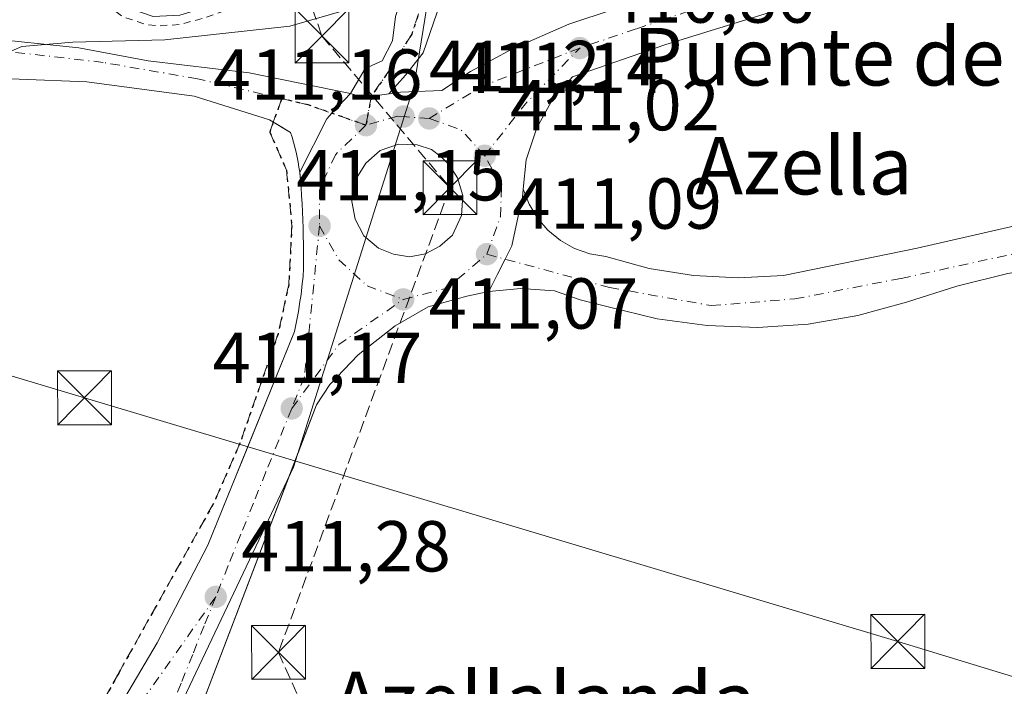
# Model space of a CAD drawing. Units: metres. Extents: x 607304 to 610764, y 4738520 to 4740888.
# Drawn here: x 609095 to 609231, y 4739476 to 4739569 of the extents above; entities that cross this region are included whole.
import ezdxf
from ezdxf.enums import TextEntityAlignment as Align

# ---------------------------------------------------------------- set-up
doc = ezdxf.new("R2010")
doc.units = ezdxf.units.M
doc.header["$MEASUREMENT"] = 0
for name, pattern in [('DGN Style 2', [1.6480167562047852, 0.988810053722871, -0.6592067024819142]), ('DGN Style 3', [2.307223458686699, 1.648016756204785, -0.6592067024819142]), ('DGN Style 4', [2.6384748266838614, 1.318413404963828, -0.6592067024819142, 0.001648016756204785, -0.6592067024819142]), ('DGN Style 5', [1.1536117293433497, 0.4944050268614355, -0.6592067024819142])]:
    doc.linetypes.add(name, pattern=pattern)
for name, color, linetype, lineweight in [('Conducción de hidrocarburos lineal', 6, 'DGN Style 3', 0), ('Curva de nivel auxiliar', 30, 'DGN Style 2', 0), ('Curva de nivel normal', 30, 'Continuous', 0), ('Elemento construido', 1, 'Continuous', 0), ('Matorral CxS', 135, 'Continuous', 0), ('Núcleo urbano CxS', 7, 'Continuous', 0), ('Planta de tratamiento de residuos CxS', 135, 'Continuous', 0), ('Punto de cota en terreno', 7, 'Continuous', 0), ('Ruta', 7, 'DGN Style 5', 30), ('Rótulo de punto de cota en terreno', 7, 'Continuous', 0), ('Senda pavimentada', 7, 'DGN Style 3', 0), ('Senda pavimentada conexión', 30, 'DGN Style 3', 0), ('Tendido', 6, 'Continuous', 0), ('Texto cartográfico', 7, 'Continuous', 0), ('Torre de tendido puntual', 7, 'Continuous', 0), ('Vía urbana Cxs', 4, 'Continuous', 0), ('Vía urbana eje', 4, 'DGN Style 4', 0)]:
    doc.layers.add(name, color=color, linetype=linetype, lineweight=lineweight)
doc.styles.add('Style-Arial', font='txt')

# ---------------------------------------------------------------- blocks, each defined once
blk = doc.blocks.new('*U14')
at = {"layer": 'Núcleo urbano CxS', "color": 7, "linetype": 'Continuous', "lineweight": 0}
blk.add_polyline3d([(609094.3000999996, 4739578.540100001, 407.4795000000013), (609096.3101000005, 4739578.3301, 407.3364000000001), (609098.2701000003, 4739577.770099999, 407.2212), (609100.2801000001, 4739576.780099999, 407.3671999999933), (609102.2100999998, 4739575.710100001, 407.5828000000038), (609106.2500999998, 4739572.880100001, 407.7666000000027), (609110.2801000001, 4739570.110099999, 408.3457999999956), (609113.1201, 4739569.1601, 408.6150999999954), (609116.8400999998, 4739569.350099999, 408.4784999999974), (609120.6601, 4739570.5001, 408.0325000000012), (609128.3000999996, 4739573.600099999, 407.7572999999975), (609134.3300999999, 4739575.7401, 407.8071000000054), (609140.3800999997, 4739577.8201, 407.598800000007), (609144.7100999998, 4739579.170100001, 407.7341000000015), (609149.0701000001, 4739580.4101, 407.6195000000007), (609150.2100999998, 4739580.710100001, 407.5399000000034), (609152.8400999998, 4739581.390100001, 407.3257000000012), (609152.9606999997, 4739581.4211, 407.3245000000024), (609149.6343, 4739561.0185, 411.6950999999972), (609149.4370999997, 4739559.8059, 411.6999000000069), (609149.4046999998, 4739559.6055, 411.700800000006), (609132.6562999999, 4739506.5253, 411.649900000004), (609115.5856, 4739470.6141, 411.8034000000043)], dxfattribs=at)
blk = doc.blocks.new('5PATER')
at = {"layer": 'Matorral CxS', "linetype": 'Continuous', "lineweight": 0}
h = blk.add_hatch(color=51, dxfattribs=at)
edge = h.paths.add_edge_path()
edge.add_ellipse((0, 0), major_axis=(-0.1095731443231308, -0.1110710700762829), ratio=0.9994222409660322, start_angle=0, end_angle=360)
blk = doc.blocks.new('*U41')
at = {"layer": 'Vía urbana Cxs', "color": 4, "linetype": 'Continuous', "lineweight": 0}
for points in [[(609101.8701, 4739462.090100001, 411.8926000000066), (609113.6601, 4739482.100099999, 411.847299999994), (609120.7200999996, 4739495.640100001, 411.7835000000051), (609124.6231000006, 4739505.2424, 411.8217000000004), (609125.4896, 4739507.374199999, 411.8568999999989), (609132.8000999996, 4739525.360099999, 411.7048000000068), (609132.9401000004, 4739526.050100001, 411.7116999999998), (609133.0701000001, 4739526.7501, 411.7185999999929), (609133.2001, 4739527.440099999, 411.7252000000008), (609133.3201000001, 4739528.130100001, 411.7403999999952), (609133.4301000005, 4739528.8301, 411.7559999999939), (609133.5401, 4739529.520099999, 411.770399999994), (609133.6401000004, 4739530.220100001, 411.7844000000041), (609133.7301000003, 4739530.920100001, 411.797900000005), (609133.8201000001, 4739531.620100001, 411.8105999999971), (609133.9101, 4739532.3201, 411.8224999999948), (609133.9801000003, 4739533.020099999, 411.8188999999985), (609134.0100999996, 4739534.140100001, 411.8086999999941), (609134.0201000003, 4739535.270099999, 411.7994999999937), (609134.0201000003, 4739536.390100001, 411.7908000000025), (609134.0100999996, 4739537.5101, 411.7823999999964), (609134.0000999998, 4739538.640100001, 411.7621999999974), (609133.9700999996, 4739539.7601, 411.7425999999978), (609133.9301000005, 4739540.890100001, 411.7226999999984), (609133.8901000004, 4739542.0101, 411.7024999999995), (609133.8300999999, 4739543.130100001, 411.7402000000002), (609133.7701000003, 4739544.2601, 411.8260000000009), (609133.6901000004, 4739545.380100001, 411.915399999998), (609133.5000999998, 4739547.5001, 412.1000000000058), (609137.2741, 4739554.937799999, 412.0540000000037), (609137.9899000004, 4739555.6998, 412.1098999999958), (609138.9652000006, 4739556.738, 412.4140000000043), (609140.5549999997, 4739558.430299999, 413.5008999999991), (609142.3541000001, 4739557.9012, 413.4755000000005), (609145.8803000003, 4739558.404899999, 413.3699999999953), (609147.54, 4739558.642000001, 413.2174999999988), (609153.2549999999, 4739558.853700001, 412.0375000000058), (609157.2767000003, 4739561.499500001, 411.7526999999973), (609163.0975000003, 4739564.674500001, 411.5446999999986), (609170.9292000001, 4739568.0612, 411.436400000006), (609183.5234000003, 4739572.294500001, 411.3263000000007)], [(609255.3844, 4739587.0054, 411.320200000002), (609222.8935000002, 4739577.374500001, 411.1371999999974), (609210.8284999998, 4739573.458699999, 411.2260999999999), (609184.2642000001, 4739565.203700001, 411.4376000000047), (609171.4583999999, 4739560.7587, 411.4753000000055), (609168.7067, 4739557.6895, 411.5838999999978), (609166.4841999998, 4739553.6678, 411.5241999999998), (609165.0025000004, 4739549.222800001, 411.6489000000001), (609164.5887000002, 4739545.167199999, 411.7957000000025), (609164.4733999996, 4739544.037000001, 411.8274999999995), (609164.1787999999, 4739542.690400001, 411.8742000000057), (609162.9917000001, 4739537.263599999, 411.5782000000036), (609162.0701000001, 4739535.420399999, 411.5432000000001), (609160.9693999998, 4739533.219000001, 411.5473999999958), (609159.8167000003, 4739530.913600001, 411.5633999999991), (609156.7474999996, 4739530.2786, 411.5898000000016), (609151.3499999996, 4739528.796900001, 411.6514000000025), (609146.7992000004, 4739526.1511, 411.6010999999999), (609141.6133000003, 4739522.1294, 411.6309999999939), (609137.6974999999, 4739518.001900001, 412.0032000000065), (609135.8300999999, 4739515.170100001, 412.366200000004), (609134.4192000004, 4739511.479699999, 412.3463999999949), (609115.8000999996, 4739462.780099999, 412.1818999999959)]]:
    blk.add_polyline3d(points, dxfattribs=at)
blk.add_polyline3d([(609146.5690000001, 4739536.112700001, 411.7921999999962), (609148.7915000003, 4739535.7555, 411.7756999999983), (609151.0140000005, 4739536.1524, 411.7543000000005), (609152.9983999999, 4739537.223900001, 411.7369000000036), (609154.7446, 4739538.7718, 411.7167999999947), (609156.0146000005, 4739541.4705, 411.7035999999935), (609156.1733999997, 4739544.248600001, 411.6805000000023), (609155.4589999998, 4739546.7093, 411.6811000000016), (609154.2684000004, 4739548.5349, 411.7044000000024), (609153.1968, 4739549.646199999, 411.7228999999934), (609151.8076999999, 4739550.677999999, 411.7314999999944), (609149.8234000001, 4739551.312999999, 411.7443999999959), (609147.2437000005, 4739551.3924, 411.7776000000013), (609144.7037000004, 4739550.519300001, 411.7776000000013), (609142.7193, 4739548.773, 411.803700000004), (609141.1715000002, 4739546.3124, 411.790399999998), (609140.7348999997, 4739543.4549, 411.7918000000063), (609141.2111000001, 4739540.954600001, 411.7839999999997), (609142.4018000001, 4739538.6527, 411.7547999999952), (609144.4654999999, 4739536.9461, 411.7684000000008)], close=True, dxfattribs=at)
blk = doc.blocks.new('5TTEND')
at = {"layer": 'Planta de tratamiento de residuos CxS', "color": 7, "linetype": 'Continuous', "lineweight": 0}
for p, q in [((-0.375, 0.3754), (0.375, -0.3746)), ((0.3720000000000001, 0.3784000000000001), (-0.3720000000000001, -0.3776))]:
    blk.add_line(p, q, dxfattribs=at)
at = {"layer": 'Planta de tratamiento de residuos CxS', "color": 7, "linetype": 'Continuous', "lineweight": 0, "flags": 128}
blk.add_lwpolyline([(-0.375, -0.3746), (0.375, -0.3746), (0.375, 0.3754), (-0.375, 0.3754), (-0.3720000000000001, -0.3776)], dxfattribs=at)

msp = doc.modelspace()

# ---------------------------------------------------------------- linework, layer by layer
at = {"layer": 'Conducción de hidrocarburos lineal', "color": 6, "linetype": 'DGN Style 3', "lineweight": 0}
msp.add_polyline3d([(608861.1727999998, 4739665.9169, 423.2091999999975), (608884.4855000004, 4739649.869899999, 418.2056000000011), (608954.2599999999, 4739593.859999999, 427.6978999999993), (609122.2790000001, 4739607.317, 433.8607000000048), (609136.5999999996, 4739566.439999999, 413.1996000000072), (609154.4051999999, 4739545.350400001, 411.7716999999975), (609130.5539999995, 4739480.7632, 412.6416000000027), (609142.3063000003, 4739454.421800001, 415.1609000000026), (609146.0467999997, 4739442.379100001, 415.6992999999929), (609235.6550000003, 4739391.096000001, 422.0828000000038), (609275.4282999998, 4739347.525800001, 426.0301000000036), (609331.4069999997, 4739332.389000001, 425.5353999999934), (609391.6150000002, 4739291.344000001, 439.2532000000065), (609393.4359999998, 4739255.130000001, 437.8222999999998), (609417.6799999997, 4739207.970000001, 437.508799999996), (609516.8600000005, 4739119.49, 434.5973999999987), (609627.1160000004, 4739219.255000001, 449.6790000000037), (609664.6380000003, 4739184.807, 449.6521999999969), (609863.6776000002, 4739058.5209, 451.6178999999975), (610021.1600000003, 4738999.430000001, 453.2747999999993), (610098.7620000001, 4738971.792500001, 454.5060999999987)], dxfattribs=at)
at = {"layer": 'Curva de nivel auxiliar', "color": 30, "linetype": 'DGN Style 2', "lineweight": 0, "elevation": 407.5, "flags": 128}
msp.add_lwpolyline([(608879.75, 4739525.540100001), (608887.6399999997, 4739525.120100001), (608890.3099999996, 4739525.3101), (608897.8700000001, 4739526.690099999), (608904.6699999999, 4739526.540100001), (608907.7400000002, 4739527.7501), (608911.0499999998, 4739530.280099999), (608914.5637999997, 4739531.8288), (608920.6200000001, 4739534.5801), (608923.9400000004, 4739536.050100001), (608926.8499999996, 4739538.620100001), (608929.0999999996, 4739541.210100001), (608932.6612999998, 4739545.4814), (608935.5187999997, 4739548.656400001), (608937.9787999997, 4739551.052300001), (608943.04, 4739554.690099999), (608949.9600000001, 4739559.0601), (608958.0613000002, 4739561.038899999), (608966.3163999999, 4739562.308900001), (608977.8399999999, 4739564.090100001), (608983.8200000003, 4739565.3301), (608989.1475000001, 4739565.908600001), (609001.5588999996, 4739567.0714), (609009.3700000001, 4739568.100099999), (609021.8545000004, 4739568.6483), (609040.6114999996, 4739568.341399999), (609052.994, 4739568.0239), (609064.1065999996, 4739569.2939), (609074.1078000005, 4739571.992699999), (609081.2516000001, 4739574.5327), (609089.8240999999, 4739576.5964), (609092.8099999996, 4739577.690099999), (609100.625, 4739575.3751), (609102.6829000004, 4739573.897700001), (609104.9053999997, 4739571.992699999), (609108.8740999997, 4739569.135199999), (609112.2078999998, 4739568.0239), (609113.9541999997, 4739567.8652), (609116.8117000004, 4739568.0239), (609120.3042000001, 4739568.976399999), (609134.1155000003, 4739573.897700001), (609144.9105000002, 4739576.5964), (609149.4905000003, 4739577.554400001)], dxfattribs=at)
at = {"layer": 'Curva de nivel normal', "color": 30, "linetype": 'Continuous', "lineweight": 0, "elevation": 410, "flags": 128}
msp.add_lwpolyline([(609239.6699999999, 4739605.550100001), (609230.8200000003, 4739600.9101), (609220.3899999997, 4739596.550100001), (609202.9800000006, 4739588.280099999), (609185.3799999999, 4739581.530099999), (609170.9600000001, 4739577.520099999), (609160.04, 4739573.970100001), (609155.0700000003, 4739573.5701), (609152.4199999999, 4739574.1801), (609148.2100000001, 4739573.340100001), (609140.6699999999, 4739570.270099999), (609132.1200000001, 4739567.8101), (609114.7300000006, 4739565.9001), (609101.9400000004, 4739565.5801), (609094.8600000005, 4739564.9801), (609092.7400000002, 4739564.0701)], dxfattribs=at)
at = {"layer": 'Elemento construido', "color": 1, "linetype": 'Continuous', "lineweight": 0}
for points in [[(609129.2801000001, 4739554.800100001, 416.7342999999965), (609132.2200999996, 4739553.030099999, 412.8384999999981), (609132.4401000004, 4739552.360099999, 412.1205999999947), (609132.6401000004, 4739551.6801, 412.0645999999979), (609132.8300999999, 4739550.9901, 412.0685999999987), (609132.9901000002, 4739550.300100001, 412.0742000000027), (609133.1501000002, 4739549.600099999, 412.078800000003), (609133.2801000001, 4739548.9101, 412.0850000000065), (609133.4001000002, 4739548.210100001, 412.0917000000045), (609133.5000999998, 4739547.5001, 412.1000000000058), (609133.5800999999, 4739546.800100001, 412.0353000000032), (609133.6401000004, 4739546.090100001, 411.9741000000067), (609133.6901000004, 4739545.380100001, 411.915399999998), (609133.7701000003, 4739544.2601, 411.8260000000009), (609133.8300999999, 4739543.130100001, 411.7402000000002), (609133.8901000004, 4739542.0101, 411.7024999999995), (609133.9301000005, 4739540.890100001, 411.7226999999984), (609133.9700999996, 4739539.7601, 411.7425999999978), (609134.0000999998, 4739538.640100001, 411.7621999999974), (609134.0100999996, 4739537.5101, 411.7823999999964), (609134.0201000003, 4739536.390100001, 411.7908000000025), (609134.0201000003, 4739535.270099999, 411.7994999999937), (609134.0100999996, 4739534.140100001, 411.8086999999941), (609133.9801000003, 4739533.020099999, 411.8188999999985), (609133.9101, 4739532.3201, 411.8224999999948), (609133.8201000001, 4739531.620100001, 411.8105999999971), (609133.7301000003, 4739530.920100001, 411.797900000005), (609133.6401000004, 4739530.220100001, 411.7844000000041), (609133.5401, 4739529.520099999, 411.770399999994), (609133.4301000005, 4739528.8301, 411.7559999999939), (609133.3201000001, 4739528.130100001, 411.7403999999952), (609133.2001, 4739527.440099999, 411.7252000000008), (609133.0701000001, 4739526.7501, 411.7185999999929), (609132.9401000004, 4739526.050100001, 411.7116999999998), (609132.8000999996, 4739525.360099999, 411.7048000000068), (609120.7200999996, 4739495.640100001, 411.7835000000051), (609113.6601, 4739482.100099999, 411.847299999994), (609101.8701, 4739462.090100001, 411.8926000000066)], [(609135.8300999999, 4739515.170100001, 412.366200000004), (609115.8000999996, 4739462.780099999, 412.1818999999959)]]:
    msp.add_polyline3d(points, dxfattribs=at)
at = {"layer": 'Núcleo urbano CxS', "color": 7, "linetype": 'Continuous', "lineweight": 0}
for points in [[(609115.5856, 4739470.6141, 411.8034000000043), (609132.6562999999, 4739506.5253, 411.649900000004), (609149.4046999998, 4739559.6055, 411.700800000006), (609149.4370999997, 4739559.8059, 411.6999000000069), (609149.6343, 4739561.0185, 411.6950999999972), (609152.9606999997, 4739581.4211, 407.3245000000024)], [(609152.9606999997, 4739581.4211, 407.3245000000024), (609149.6343, 4739561.0185, 411.6950999999972), (609149.4370999997, 4739559.8059, 411.6999000000069), (609149.4046999998, 4739559.6055, 411.700800000006), (609132.6562999999, 4739506.5253, 411.649900000004), (609115.5856, 4739470.6141, 411.8034000000043)]]:
    msp.add_polyline3d(points, dxfattribs=at)
at = {"layer": 'Ruta', "color": 7, "linetype": 'DGN Style 5', "lineweight": 30}
msp.add_polyline3d([(609151.7748999996, 4739574.6929, 415.0369999999967), (609149.0725999996, 4739566.6841, 414.676999999996), (609146.1622000001, 4739561.987700001, 415.6543999999994), (609143.4726, 4739558.061000001, 413.5002999999998), (609142.7100999998, 4739554.040100001, 412.1269000000029), (609134.6901000004, 4739556.860099999, 414.4176000000007), (609130.9994999999, 4739557.729499999, 417.4863999999943), (609129.8338000001, 4739554.466800001, 416.1168000000035), (609129.3397000004, 4739553.083699999, 415.8729000000022), (609131.6681000004, 4739547.7919, 412.530899999998), (609132.4089000003, 4739540.066099999, 411.7710999999982), (609131.9855000004, 4739531.9169, 411.8647000000055), (609130.5038999999, 4739525.037699999, 411.7171999999992), (609125.2122999998, 4739509.9035, 411.8215999999957), (609121.5081000002, 4739501.436899999, 411.7842999999993), (609108.3317, 4739477.888900001, 411.9821999999986), (609100.9499000004, 4739464.474500001, 412.0506000000024)], dxfattribs=at)
at = {"layer": 'Senda pavimentada', "color": 7, "linetype": 'DGN Style 3', "lineweight": 0}
msp.add_polyline3d([(609129.8338000001, 4739554.466800001, 416.1168000000035), (609129.3397000004, 4739553.083699999, 415.8729000000022), (609131.6681000004, 4739547.7919, 412.530899999998), (609132.4089000003, 4739540.066099999, 411.7710999999982), (609131.9855000004, 4739531.9169, 411.8647000000055), (609130.5038999999, 4739525.037699999, 411.7171999999992), (609125.2122999998, 4739509.9035, 411.8215999999957), (609121.5081000002, 4739501.436899999, 411.7842999999993), (609108.3317, 4739477.888900001, 411.9821999999986), (609100.9499000004, 4739464.474500001, 412.0506000000024), (609094.9967, 4739454.711300001, 412.0819000000047), (609091.9804999996, 4739448.8377, 412.0255000000034), (609091.1073000003, 4739443.519500001, 412.0111000000034), (609092.1392999999, 4739437.6457, 411.8389000000025), (609093.9649, 4739433.3595, 411.7866000000067), (609093.5679000001, 4739431.295700001, 411.7856999999931), (609083.8843, 4739406.213099999, 411.5917000000045), (609070.7078999998, 4739372.240499999, 410.9759999999951), (609057.6111000003, 4739338.955900001, 410.4809999999998), (609047.9537000004, 4739315.143300001, 410.7841999999946)], dxfattribs=at)
at = {"layer": 'Senda pavimentada conexión', "color": 30, "linetype": 'DGN Style 3', "lineweight": 0, "extrusion": (-0.1236868687246777, -0.3461895397317536, 0.9299754626254398), "elevation": -1715738.562770989, "flags": 128}
msp.add_lwpolyline([(-1021012.576377427, 4341453.987227047), (-1021012.576377427, 4341450.261657032)], dxfattribs=at)
at = {"layer": 'Tendido', "color": 6, "linetype": 'Continuous', "lineweight": 0}
msp.add_polyline3d([(609468.6919, 4739405.1535, 426.8966999999975), (609338.9134999998, 4739444.973400001, 418.3117000000057), (609216.6758000003, 4739482.2797, 415.0276000000013), (609103.5662000002, 4739516.146400001, 411.6545999999944), (608991.9117999999, 4739549.6163, 413.9204000000027), (608889.3279999997, 4739580.685799999, 411.547900000005), (608848.0499999998, 4739565.560000001, 412.3503999999957), (608812.1270000003, 4739500.9593, 412.6555999999982), (608748.5610999997, 4739432.935500001, 411.8659999999945)], dxfattribs=at)
at = {"layer": 'Vía urbana Cxs', "color": 4, "linetype": 'Continuous', "lineweight": 0, "extrusion": (0.02472952404423836, 0.0361278423852937, 0.9990411551308229), "elevation": 186706.8803637452, "flags": 128}
msp.add_lwpolyline([(2174464.480462646, -4251036.493019986), (2174462.696992497, -4251037.073181177), (2174460.071700597, -4251039.482905814)], dxfattribs=at)
msp.add_lwpolyline([(2174464.480462646, -4251036.493019986), (2174462.696992497, -4251037.073181177), (2174460.071700597, -4251039.482905814)], dxfattribs=at)
at = {"layer": 'Vía urbana Cxs', "color": 4, "linetype": 'Continuous', "lineweight": 0, "extrusion": (0.007712797964875126, -0.08605858757165756, 0.9962602231609594), "elevation": -402770.0811295133, "flags": 128}
msp.add_lwpolyline([(1029776.84334815, 4648835.375313613), (1029776.84334815, 4648837.511800719)], dxfattribs=at)
at = {"layer": 'Vía urbana Cxs', "color": 4, "linetype": 'Continuous', "lineweight": 0}
for points in [[(609145.8803000003, 4739558.404899999, 413.3699999999953), (609147.54, 4739558.642000001, 413.2174999999988), (609153.2549999999, 4739558.853700001, 412.0375000000058), (609157.2767000003, 4739561.499500001, 411.7526999999973), (609163.0975000003, 4739564.674500001, 411.5446999999986), (609170.9292000001, 4739568.0612, 411.436400000006), (609183.5234000003, 4739572.294500001, 411.3263000000007), (609196.8584000003, 4739576.739499999, 411.2122999999993), (609212.5218000002, 4739581.607899999, 411.1606999999931), (609232.4184999998, 4739587.534600001, 411.1003999999957), (609248.3994000005, 4739592.9321, 411.4652999999962), (609258.1359999999, 4739596.107100001, 411.9535999999935), (609263.9568999996, 4739600.763800001, 411.522100000002), (609269.6719000004, 4739605.843800001, 411.6505999999936), (609274.2001, 4739610.020099999, 411.7644)], [(609281.5301000001, 4739608.1801, 412.1533999999957), (609280.0436000006, 4739602.562899999, 411.7391000000061), (609276.0219000002, 4739596.9538, 411.6303999999946), (609272.6352000004, 4739593.567100001, 411.5834999999934), (609267.2377000004, 4739590.921200001, 411.622199999998), (609255.3844, 4739587.0054, 411.320200000002), (609222.8935000002, 4739577.374500001, 411.1371999999974), (609210.8284999998, 4739573.458699999, 411.2260999999999), (609184.2642000001, 4739565.203700001, 411.4376000000047), (609171.4583999999, 4739560.7587, 411.4753000000055)], [(609153.7600999996, 4739574.380100001, 415.811600000001), (609152.5784, 4739569.594500001, 414.3481000000029), (609150.6601, 4739564.1044, 413.5093000000052), (609148.2127, 4739560.9955, 414.1996000000072), (609145.8803000003, 4739558.404899999, 413.3699999999953)], [(609140.5549999997, 4739558.430299999, 413.5008999999991), (609142.5903000003, 4739561.921599999, 417.023000000001), (609144.9715999998, 4739562.979900001, 416.3901000000042), (609146.4267999995, 4739565.757999999, 415.5543000000035), (609146.8201000001, 4739569.170100001, 415.1411999999983)], [(608979.3000999996, 4739515.4801, 414.926999999996), (608980.9693, 4739521.718, 413.8432999999932), (608982.3450999996, 4739525.4222, 413.8619999999937), (608985.9434000002, 4739529.761399999, 419.5586999999941), (609011.6610000003, 4739543.202299999, 412.4131999999955), (609035.2619000003, 4739555.161400001, 413.0489999999991), (609051.7719000002, 4739562.2523, 417.3380000000034), (609062.3552999999, 4739564.580600001, 416.3335999999982), (609073.1503, 4739565.639000001, 419.8300000000018), (609089.4485999999, 4739566.168099999, 419.1291999999958), (609102.7836999996, 4739564.792300001, 421.3977000000014), (609112.4145000001, 4739562.993100001, 414.8218999999954), (609126.4903999995, 4739561.299799999, 420.5234999999957), (609140.5549999997, 4739558.430299999, 413.5008999999991)], [(609089.4485999999, 4739566.168099999, 419.1291999999958), (609102.7836999996, 4739564.792300001, 421.3977000000014), (609112.4145000001, 4739562.993100001, 414.8218999999954), (609126.4903999995, 4739561.299799999, 420.5234999999957), (609140.5549999997, 4739558.430299999, 413.5008999999991), (609138.9652000006, 4739556.738, 412.4140000000043), (609137.9899000004, 4739555.6998, 412.1098999999958), (609137.2741, 4739554.937799999, 412.0540000000037), (609133.5000999998, 4739547.5001, 412.1000000000058), (609133.4001000002, 4739548.210100001, 412.0917000000045), (609133.2801000001, 4739548.9101, 412.0850000000065), (609133.1501000002, 4739549.600099999, 412.078800000003), (609132.9901000002, 4739550.300100001, 412.0742000000027), (609132.8300999999, 4739550.9901, 412.0685999999987), (609132.6401000004, 4739551.6801, 412.0645999999979), (609132.4401000004, 4739552.360099999, 412.1205999999947), (609132.2200999996, 4739553.030099999, 412.8384999999981), (609130.7975000005, 4739553.886600001, 414.913400000005), (609129.2801000001, 4739554.800100001, 416.7342999999965), (609118.8438999997, 4739558.085100001, 418.4955000000046), (609103.8948999997, 4739560.069499999, 418.9158000000025), (609085.0433, 4739560.7971, 418.8417000000045)], [(609129.2801000001, 4739554.800100001, 416.7342999999965), (609118.8438999997, 4739558.085100001, 418.4955000000046), (609103.8948999997, 4739560.069499999, 418.9158000000025), (609085.0433, 4739560.7971, 418.8417000000045), (609070.2927999999, 4739560.532500001, 415.9336000000039), (609058.8494999995, 4739558.5481, 412.4470000000001), (609049.1922000004, 4739555.7038, 413.5690000000032), (609038.1458000002, 4739550.809, 411.4945000000007), (609036.9239999996, 4739550.154100001, 411.391300000003), (609035.8169999998, 4739549.319700001, 411.2081000000035), (609034.8509000001, 4739548.3256, 411.0889000000025), (609034.0484999996, 4739547.1952, 411.0693000000028), (609033.4287, 4739545.955200001, 411.1728000000003), (609033.0061999997, 4739544.635, 411.2847000000039), (609032.7909000004, 4739543.265500001, 411.4091999999946), (609032.7879999997, 4739541.8793, 411.459799999997), (609030.4068, 4739503.8454, 414.1432999999961), (609028.2901, 4739469.978700001, 415.2844999999944), (609019.4600999998, 4739470.8101, 415.476999999999)], [(609171.4583999999, 4739560.7587, 411.4753000000055), (609168.7067, 4739557.6895, 411.5838999999978), (609166.4841999998, 4739553.6678, 411.5241999999998), (609165.0025000004, 4739549.222800001, 411.6489000000001), (609164.5887000002, 4739545.167199999, 411.7957000000025)], [(609133.5000999998, 4739547.5001, 412.1000000000058), (609137.2741, 4739554.937799999, 412.0540000000037), (609137.9899000004, 4739555.6998, 412.1098999999958), (609138.9652000006, 4739556.738, 412.4140000000043), (609140.5549999997, 4739558.430299999, 413.5008999999991)], [(609133.5000999998, 4739547.5001, 412.1000000000058), (609137.2741, 4739554.937799999, 412.0540000000037), (609137.9899000004, 4739555.6998, 412.1098999999958), (609138.9652000006, 4739556.738, 412.4140000000043), (609140.5549999997, 4739558.430299999, 413.5008999999991)], [(609133.5000999998, 4739547.5001, 412.1000000000058), (609133.4001000002, 4739548.210100001, 412.0917000000045), (609133.2801000001, 4739548.9101, 412.0850000000065), (609133.1501000002, 4739549.600099999, 412.078800000003), (609132.9901000002, 4739550.300100001, 412.0742000000027), (609132.8300999999, 4739550.9901, 412.0685999999987), (609132.6401000004, 4739551.6801, 412.0645999999979), (609132.4401000004, 4739552.360099999, 412.1205999999947), (609132.2200999996, 4739553.030099999, 412.8384999999981), (609130.7975000005, 4739553.886600001, 414.913400000005), (609129.2801000001, 4739554.800100001, 416.7342999999965)], [(609146.5690000001, 4739536.112700001, 411.7921999999962), (609148.7915000003, 4739535.7555, 411.7756999999983), (609151.0140000005, 4739536.1524, 411.7543000000005), (609152.9983999999, 4739537.223900001, 411.7369000000036), (609154.7446, 4739538.7718, 411.7167999999947), (609156.0146000005, 4739541.4705, 411.7035999999935), (609156.1733999997, 4739544.248600001, 411.6805000000023), (609155.4589999998, 4739546.7093, 411.6811000000016), (609154.2684000004, 4739548.5349, 411.7044000000024), (609153.1968, 4739549.646199999, 411.7228999999934), (609151.8076999999, 4739550.677999999, 411.7314999999944), (609149.8234000001, 4739551.312999999, 411.7443999999959), (609147.2437000005, 4739551.3924, 411.7776000000013), (609144.7037000004, 4739550.519300001, 411.7776000000013), (609142.7193, 4739548.773, 411.803700000004), (609141.1715000002, 4739546.3124, 411.790399999998), (609140.7348999997, 4739543.4549, 411.7918000000063), (609141.2111000001, 4739540.954600001, 411.7839999999997), (609142.4018000001, 4739538.6527, 411.7547999999952), (609144.4654999999, 4739536.9461, 411.7684000000008), (609146.5690000001, 4739536.112700001, 411.7921999999962)], [(609101.8701, 4739462.090100001, 411.8926000000066), (609113.6601, 4739482.100099999, 411.847299999994), (609120.7200999996, 4739495.640100001, 411.7835000000051), (609124.6231000006, 4739505.2424, 411.8217000000004), (609125.4896, 4739507.374199999, 411.8568999999989), (609132.8000999996, 4739525.360099999, 411.7048000000068), (609132.9401000004, 4739526.050100001, 411.7116999999998), (609133.0701000001, 4739526.7501, 411.7185999999929), (609133.2001, 4739527.440099999, 411.7252000000008), (609133.3201000001, 4739528.130100001, 411.7403999999952), (609133.4301000005, 4739528.8301, 411.7559999999939), (609133.5401, 4739529.520099999, 411.770399999994), (609133.6401000004, 4739530.220100001, 411.7844000000041), (609133.7301000003, 4739530.920100001, 411.797900000005), (609133.8201000001, 4739531.620100001, 411.8105999999971), (609133.9101, 4739532.3201, 411.8224999999948), (609133.9801000003, 4739533.020099999, 411.8188999999985), (609134.0100999996, 4739534.140100001, 411.8086999999941), (609134.0201000003, 4739535.270099999, 411.7994999999937), (609134.0201000003, 4739536.390100001, 411.7908000000025), (609134.0100999996, 4739537.5101, 411.7823999999964), (609134.0000999998, 4739538.640100001, 411.7621999999974), (609133.9700999996, 4739539.7601, 411.7425999999978), (609133.9301000005, 4739540.890100001, 411.7226999999984), (609133.8901000004, 4739542.0101, 411.7024999999995), (609133.8300999999, 4739543.130100001, 411.7402000000002), (609133.7701000003, 4739544.2601, 411.8260000000009), (609133.6901000004, 4739545.380100001, 411.915399999998)], [(609231.9737999998, 4739533.4221, 411.8024000000005), (609224.8677000003, 4739531.681299999, 411.7676000000066), (609217.9040999999, 4739529.4373, 411.8068999999959), (609211.1326000001, 4739527.566199999, 411.6889999999985), (609204.2061999999, 4739526.3924, 411.6641999999993), (609197.1963000001, 4739525.927999999, 411.7302999999956), (609190.1754999999, 4739526.177800001, 411.9974999999977), (609183.2164000003, 4739527.1392, 411.5673999999999), (609176.3909, 4739528.802300001, 411.5544999999984), (609172.5015000004, 4739529.754799999, 411.6662000000069), (609168.9296000004, 4739531.024800001, 411.676999999996), (609164.2465000004, 4739531.342300001, 411.5890000000072), (609159.8167000003, 4739530.913600001, 411.5633999999991), (609160.9693999998, 4739533.219000001, 411.5473999999958), (609162.0701000001, 4739535.420399999, 411.5432000000001), (609162.9917000001, 4739537.263599999, 411.5782000000036), (609164.1787999999, 4739542.690400001, 411.8742000000057), (609164.4733999996, 4739544.037000001, 411.8274999999995), (609164.5887000002, 4739545.167199999, 411.7957000000025), (609165.3938999996, 4739543.0648, 411.8175999999949), (609166.5498000003, 4739541.1328, 411.8028999999952), (609168.0217000004, 4739539.429199999, 411.9122999999963), (609169.7653999999, 4739538.005100001, 412.1399999999995), (609171.7286, 4739536.903200001, 412.288400000005), (609173.8525, 4739536.156400001, 412.1205999999947), (609176.0734000001, 4739535.7873, 411.8567000000039), (609182.1035000002, 4739534.140699999, 411.7234999999928), (609188.2753, 4739533.149, 412.1190000000061), (609194.5176999997, 4739532.8235, 411.8239999999932), (609200.7591000004, 4739533.1679, 411.7479000000022), (609219.3458000004, 4739536.9332, 411.8801999999997), (609237.8273, 4739541.184800001, 412.2556999999942)], [(609164.5887000002, 4739545.167199999, 411.7957000000025), (609164.4733999996, 4739544.037000001, 411.8274999999995), (609164.1787999999, 4739542.690400001, 411.8742000000057), (609162.9917000001, 4739537.263599999, 411.5782000000036), (609162.0701000001, 4739535.420399999, 411.5432000000001), (609160.9693999998, 4739533.219000001, 411.5473999999958), (609159.8167000003, 4739530.913600001, 411.5633999999991)], [(609164.5887000002, 4739545.167199999, 411.7957000000025), (609164.4733999996, 4739544.037000001, 411.8274999999995), (609164.1787999999, 4739542.690400001, 411.8742000000057), (609162.9917000001, 4739537.263599999, 411.5782000000036), (609162.0701000001, 4739535.420399999, 411.5432000000001), (609160.9693999998, 4739533.219000001, 411.5473999999958), (609159.8167000003, 4739530.913600001, 411.5633999999991)], [(609164.5887000002, 4739545.167199999, 411.7957000000025), (609165.3938999996, 4739543.0648, 411.8175999999949), (609166.5498000003, 4739541.1328, 411.8028999999952), (609168.0217000004, 4739539.429199999, 411.9122999999963), (609169.7653999999, 4739538.005100001, 412.1399999999995), (609171.7286, 4739536.903200001, 412.288400000005), (609173.8525, 4739536.156400001, 412.1205999999947), (609176.0734000001, 4739535.7873, 411.8567000000039), (609182.1035000002, 4739534.140699999, 411.7234999999928), (609188.2753, 4739533.149, 412.1190000000061), (609194.5176999997, 4739532.8235, 411.8239999999932), (609200.7591000004, 4739533.1679, 411.7479000000022), (609219.3458000004, 4739536.9332, 411.8801999999997), (609237.8273, 4739541.184800001, 412.2556999999942), (609248.1736000003, 4739542.1424, 412.0969999999944), (609258.5607000003, 4739542.407400001, 412.415599999993), (609268.9423000002, 4739541.978599999, 412.1232000000018), (609269.7369999997, 4739541.915100001, 412.0831999999937), (609270.5312999999, 4739541.983899999, 412.0433000000049), (609271.3032000001, 4739542.183300001, 412.0035999999964), (609272.0314999997, 4739542.5076, 411.9643999999971), (609272.6960000005, 4739542.948100001, 411.9397999999928), (609273.2785, 4739543.4924, 411.9385000000038)], [(609271.4600999998, 4739534.130100001, 412.070000000007), (609265.6140000002, 4739535.098200001, 412.130799999999), (609259.7072999999, 4739535.5724, 412.0543999999936), (609253.7817000002, 4739535.5492, 411.905899999998), (609246.4678999997, 4739535.361, 411.8727999999974), (609239.1862000005, 4739534.650800001, 411.9771000000038), (609231.9737999998, 4739533.4221, 411.8024000000005), (609224.8677000003, 4739531.681299999, 411.7676000000066), (609217.9040999999, 4739529.4373, 411.8068999999959), (609211.1326000001, 4739527.566199999, 411.6889999999985), (609204.2061999999, 4739526.3924, 411.6641999999993), (609197.1963000001, 4739525.927999999, 411.7302999999956), (609190.1754999999, 4739526.177800001, 411.9974999999977), (609183.2164000003, 4739527.1392, 411.5673999999999), (609176.3909, 4739528.802300001, 411.5544999999984), (609172.5015000004, 4739529.754799999, 411.6662000000069), (609168.9296000004, 4739531.024800001, 411.676999999996), (609164.2465000004, 4739531.342300001, 411.5890000000072), (609159.8167000003, 4739530.913600001, 411.5633999999991)], [(609159.8167000003, 4739530.913600001, 411.5633999999991), (609156.7474999996, 4739530.2786, 411.5898000000016), (609151.3499999996, 4739528.796900001, 411.6514000000025), (609146.7992000004, 4739526.1511, 411.6010999999999), (609141.6133000003, 4739522.1294, 411.6309999999939), (609137.6974999999, 4739518.001900001, 412.0032000000065), (609135.8300999999, 4739515.170100001, 412.366200000004)], [(609135.8300999999, 4739515.170100001, 412.366200000004), (609134.4192000004, 4739511.479699999, 412.3463999999949), (609115.8000999996, 4739462.780099999, 412.1818999999959)]]:
    msp.add_polyline3d(points, dxfattribs=at)
msp.add_polyline3d([(609153.7600999996, 4739574.380100001, 415.811600000001), (609152.5784, 4739569.594500001, 414.3481000000029), (609150.6601, 4739564.1044, 413.5093000000052), (609148.2127, 4739560.9955, 414.1996000000072), (609145.8803000003, 4739558.404899999, 413.3699999999953), (609142.3541000001, 4739557.9012, 413.4755000000005), (609140.5549999997, 4739558.430299999, 413.5008999999991), (609142.5903000003, 4739561.921599999, 417.023000000001), (609144.9715999998, 4739562.979900001, 416.3901000000042), (609146.4267999995, 4739565.757999999, 415.5543000000035), (609146.8201000001, 4739569.170100001, 415.1411999999983), (609148.8101000005, 4739575.1601, 414.6812000000064)], close=True, dxfattribs=at)
at = {"layer": 'Vía urbana eje', "color": 4, "linetype": 'DGN Style 4', "lineweight": 0, "extrusion": (-0.04954128925527423, 0.1618113309553884, 0.9855773708001675), "elevation": 737141.5630125501, "flags": 128}
msp.add_lwpolyline([(-1970006.233648816, -4290718.25009234), (-1969991.580911751, -4290717.103692535), (-1969983.357506824, -4290714.978716401)], dxfattribs=at)
at = {"layer": 'Vía urbana eje', "color": 4, "linetype": 'DGN Style 4', "lineweight": 0, "extrusion": (0.0250999099175642, -0.01125879504152458, 0.9996215454142349), "elevation": -37660.3679464263, "flags": 128}
msp.add_lwpolyline([(4573737.23568601, 1383443.833415662), (4573746.139781147, 1383441.62326037), (4573756.291853404, 1383437.900893563)], dxfattribs=at)
at = {"layer": 'Vía urbana eje', "color": 4, "linetype": 'DGN Style 4', "lineweight": 0, "extrusion": (0.3740494073308204, 0.9071372482775799, 0.1928446360748526), "elevation": 4527354.956154044, "flags": 128}
msp.add_lwpolyline([(1243606.704840802, -889352.396281911), (1243602.961496336, -889355.5237873661), (1243594.472084098, -889357.858307943)], dxfattribs=at)
at = {"layer": 'Vía urbana eje', "color": 4, "linetype": 'DGN Style 4', "lineweight": 0, "extrusion": (0.1131304946119169, 0.09405708195477538, 0.9891181711620789), "elevation": 515109.7961867816, "flags": 128}
msp.add_lwpolyline([(3255039.249695619, -3460316.289798344), (3255044.141717422, -3460316.04986342), (3255048.168318973, -3460313.636240426)], dxfattribs=at)
at = {"layer": 'Vía urbana eje', "color": 4, "linetype": 'DGN Style 4', "lineweight": 0, "extrusion": (0.0005058939964522868, 0.00507588378300215, 0.9999869896529083), "elevation": 24777.18820008898, "flags": 128}
msp.add_lwpolyline([(609135.9738807722, 4739475.339699611), (609133.8838266555, 4739454.369429463)], dxfattribs=at)
at = {"layer": 'Vía urbana eje', "color": 4, "linetype": 'DGN Style 4', "lineweight": 0, "extrusion": (-0.009413746673152824, 0.02364252770139769, 0.9996761536905151), "elevation": 106731.5716912065, "flags": 128}
msp.add_lwpolyline([(-2319204.657886315, -4176613.757896147), (-2319210.92452604, -4176612.952323797), (-2319217.77671066, -4176615.294378042)], dxfattribs=at)
at = {"layer": 'Vía urbana eje', "color": 4, "linetype": 'DGN Style 4', "lineweight": 0, "extrusion": (-0.04507578099366496, 0.06524809911219887, 0.9968504699954029), "elevation": 282197.8017526534, "flags": 128}
msp.add_lwpolyline([(-3195068.753782101, -3542025.099531373), (-3195079.18448132, -3542028.685726735), (-3195090.13980517, -3542028.762645834)], dxfattribs=at)
at = {"layer": 'Vía urbana eje', "color": 4, "linetype": 'DGN Style 4', "lineweight": 0, "extrusion": (0.008348374686587601, 0.0206833327986848, 0.9997512212467815), "elevation": 103526.0164816681, "flags": 128}
msp.add_lwpolyline([(1209093.396940908, -4621846.085577733), (1209093.396940908, -4621841.328713514)], dxfattribs=at)
at = {"layer": 'Vía urbana eje', "color": 4, "linetype": 'DGN Style 4', "lineweight": 0}
for points in [[(609234.6401000004, 4739584.5101, 411.1067999999942), (609230.0301000001, 4739583.220100001, 411.1147999999957), (609225.4101, 4739581.920100001, 411.1350999999996), (609220.7801000001, 4739580.600099999, 411.1423000000068), (609216.1700999998, 4739579.3101, 411.1649000000034), (609211.5500999996, 4739578.0101, 411.2035000000033), (609206.8701, 4739576.420100001, 411.2069000000047), (609202.1901000004, 4739574.840100001, 411.210699999996), (609197.5100999996, 4739573.2501, 411.2439000000013), (609192.8300999999, 4739571.670100001, 411.2753999999986), (609184.2301000003, 4739568.7601, 411.3699999999953), (609180.3000999996, 4739567.420100001, 411.3800999999949), (609172.4401000004, 4739564.7601, 411.4026000000013)], [(609151.7748999996, 4739574.6929, 415.0369999999967), (609149.0725999996, 4739566.6841, 414.676999999996), (609146.1622000001, 4739561.987700001, 415.6543999999994), (609143.4726, 4739558.061000001, 413.5002999999998), (609142.7100999998, 4739554.040100001, 412.1269000000029)], [(609130.9994999999, 4739557.729499999, 417.4863999999943), (609119.2801000001, 4739560.4901, 419.5822999999946), (609106.1753000002, 4739562.7675, 420.155700000003), (609093.4753000002, 4739564.2227, 419.9064000000071), (609076.6743000001, 4739563.693499999, 416.9043999999994), (609058.8148999996, 4739561.9737, 412.3668000000035), (609046.2471000003, 4739558.401699999, 414.9565000000002), (609044.6596999997, 4739557.4757, 414.9351000000024), (609028.2521000003, 4739548.998500001, 414.2743000000046)], [(609151.5100999996, 4739554.9801, 411.9562000000006), (609147.9401000004, 4739555.2401, 412.1728000000003), (609147.1201, 4739555.300100001, 412.2286000000022), (609142.7100999998, 4739554.040100001, 412.1269000000029)], [(609142.7100999998, 4739554.040100001, 412.1269000000029), (609138.4600999998, 4739549.940099999, 411.6394), (609136.2600999996, 4739545.0801, 411.7185000000027), (609136.2600999996, 4739540.050100001, 411.6806999999972)], [(609159.5301000001, 4739536.110099999, 411.5647000000026), (609161.4200999998, 4739541.3101, 411.7989999999991), (609161.5800999999, 4739545.550100001, 411.7823000000063), (609159.2301000003, 4739549.800100001, 411.5657999999967)], [(609136.2600999996, 4739540.050100001, 411.6806999999972), (609138.9401000004, 4739535.3301, 411.6545999999944), (609142.8701, 4739531.710100001, 411.6150999999954), (609147.9101, 4739529.8301, 411.6037999999971)], [(609159.5301000001, 4739536.110099999, 411.5647000000026), (609176.5800999999, 4739531.4801, 411.5923000000039), (609190.7301000003, 4739528.960100001, 411.7703000000038), (609202.3701, 4739529.9001, 411.6931999999942), (609217.1401000004, 4739532.7401, 411.9357000000018), (609237.2801000001, 4739537.140100001, 412.2550999999949), (609253.9401000004, 4739538.710100001, 412.0525000000052), (609272.1700999998, 4739539.340100001, 411.9790999999968), (609272.4596999995, 4739539.276799999, 411.9674999999988)], [(609132.3901000004, 4739514.670100001, 411.8942999999999), (609130.6001000004, 4739510.2601, 411.8426999999938), (609128.8000999996, 4739505.850099999, 411.7516000000033), (609127.0701000001, 4739501.5101, 411.6925999999949), (609125.3201000001, 4739497.170100001, 411.7293999999966), (609123.5701000001, 4739492.8201, 411.7470999999932), (609121.8201000001, 4739488.4801, 411.8934000000008)], [(609121.8201000001, 4739488.4801, 411.8934000000008), (609111.3051000005, 4739473.596999999, 411.8555000000051), (609103.3676000005, 4739461.426100001, 411.8389000000025), (609097.8201000001, 4739450.290100001, 411.7936999999947), (609096.6901000004, 4739446.3301, 411.7645000000048), (609096.8501000004, 4739443.4101, 411.7452000000048), (609099.4101, 4739440.4001, 411.8074999999953), (609103.4801000003, 4739438.280099999, 412.4033000000054)], [(609121.8201000001, 4739488.4801, 411.8934000000008), (609120.2100999998, 4739484.470100001, 411.8199000000022), (609118.6201, 4739480.470100001, 411.7899999999936), (609117.0100999996, 4739476.470100001, 411.7912000000069), (609115.3901000004, 4739472.460100001, 411.8187999999937), (609113.7801000001, 4739468.460100001, 411.8353999999963), (609112.1700999998, 4739464.440099999, 411.8822999999975)]]:
    msp.add_polyline3d(points, dxfattribs=at)

# ---------------------------------------------------------------- block references
at = {"layer": 'Núcleo urbano CxS', "color": 7, "linetype": 'Continuous', "lineweight": 0}
msp.add_blockref('*U14', (0, 0), dxfattribs=at)
at = {"layer": 'Punto de cota en terreno', "color": 7, "linetype": 'Continuous', "lineweight": 0, "xscale": 10, "yscale": 10, "zscale": 10}
for p in [(609172.4400000004, 4739564.76, 410.8600000000006), (609142.7199999997, 4739554.039999999, 411.1600000000035), (609147.9500000002, 4739555.24, 411.1999999999971), (609151.5199999996, 4739554.980000001, 411.1399999999995), (609159.2300000006, 4739549.800000001, 411.0200000000041), (609136.2699999996, 4739540.050000001, 411.1499999999942), (609159.54, 4739536.119999999, 411.0899999999965), (609147.9100000003, 4739529.83, 411.070000000007), (609132.3899999997, 4739514.67, 411.1699999999983), (609121.8300000001, 4739488.480000001, 411.2799999999988)]:
    msp.add_blockref('5PATER', p, dxfattribs=at)
at = {"layer": 'Torre de tendido puntual', "color": 7, "linetype": 'Continuous', "lineweight": 0, "xscale": 10, "yscale": 10, "zscale": 10}
for p in [(609136.5999999996, 4739566.439999999, 413.1996000000072), (609154.4051999999, 4739545.350400001, 411.7716999999975), (609103.5662000002, 4739516.146400001, 411.6545999999944), (609216.6758000003, 4739482.2797, 415.0276000000013), (609130.5539999995, 4739480.7632, 412.6416000000027)]:
    msp.add_blockref('5TTEND', p, dxfattribs=at)
at = {"layer": 'Vía urbana Cxs', "color": 4, "linetype": 'Continuous', "lineweight": 0}
msp.add_blockref('*U41', (0, 0), dxfattribs=at)

# ---------------------------------------------------------------- texts
at = {"layer": 'Rótulo de punto de cota en terreno', "color": 7, "linetype": 'Continuous', "lineweight": 0, "style": 'Style-Arial'}
for s, p in [('410,86', (609175.9677999998, 4739568.287799999)), ('411,2', (609151.4778000005, 4739558.7678)), ('411,14', (609155.0477999998, 4739558.5078)), ('411,16', (609121.4236000003, 4739557.5678)), ('411,02', (609162.7577999998, 4739553.3278)), ('411,15', (609133.0136000002, 4739543.5778)), ('411,09', (609163.0678000003, 4739539.647800001)), ('411,07', (609151.4378000004, 4739525.757099999)), ('411,17', (609121.3836000003, 4739518.197799999)), ('411,28', (609125.3578000005, 4739492.0078))]:
    msp.add_text(s, height=7.000000000000002, dxfattribs=at).set_placement(p)
at = {"layer": 'Texto cartográfico', "color": 7, "linetype": 'Continuous', "lineweight": 0, "style": 'Style-Arial'}
for s, p in [('Puente de', (609205.6933109759, 4739563.56015)), ('Azella', (609203.6303121954, 4739548.420150001)), ('Azellalanda', (609167.5266951217, 4739474.06015))]:
    msp.add_text(s, height=8, dxfattribs=at).set_placement(p, align=Align.MIDDLE_CENTER)

doc.saveas('drawing.dxf')
